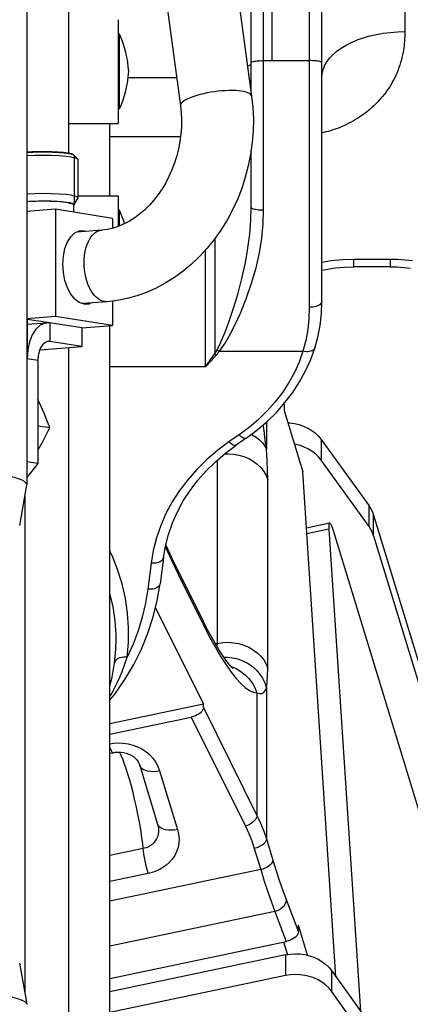
# Model space of a CAD drawing. Units: millimetres. Extents: x 0 to 841, y 0 to 594.
# Drawn here: x 106 to 110, y 339 to 351 of the extents above; entities that cross this region are included whole.
import ezdxf

# ---------------------------------------------------------------- set-up
doc = ezdxf.new("R2010")
doc.units = ezdxf.units.MM
doc.header["$LTSCALE"] = 46.255
doc.linetypes.add('PHANTOM', pattern=[0.8, 0.45, -0.05, 0.1, -0.05, 0.1, -0.05])
doc.layers.get('0').update_dxf_attribs({"linetype": 'CONTINUOUS'})
doc.layers.add('ALL_AXIS', color=7, linetype='CONTINUOUS')
doc.layers.add('ALL_FEATURES', color=7, linetype='CONTINUOUS')
doc.styles.get("Standard").update_dxf_attribs({"font": 'txt', "width": 0.8})
doc.dimstyles.new('DIMSTYLE_6', dxfattribs={"dimtxt": 3.2, "dimasz": 3, "dimexe": 2.5, "dimexo": 0, "dimgap": 0.8, "dimtad": 1, "dimdec": 3, "dimlfac": 20, "dimdsep": 46, "dimtxsty": 'STANDARD', "dimblk": 'OPEN', "dimblk1": 'OPEN', "dimblk2": 'OPEN', "dimcen": 0.09, "dimadec": 3, "dimazin": 2, "dimtp": 1.2, "dimtm": 1.2, "dimtfac": 1, "dimtdec": 3, "dimtofl": 0, "dimtmove": 0, "dimatfit": 3, "dimldrblk": 'OPEN', "dimfxl": 1, "dimtolj": 1, "dimarcsym": 0})

# ---------------------------------------------------------------- blocks, each defined once
blk = doc.blocks.new('_OPEN')
at = {"color": 0, "linetype": 'BYBLOCK'}
for p, q in [((0, 0), (-1, 0.1667)), ((-1, -0.1667), (0, 0)), ((-1, 0), (0, 0))]:
    blk.add_line(p, q, dxfattribs=at)
blk = doc.blocks.new('*D27')
at = {"color": 2, "linetype": 'CONTINUOUS'}
for p, q in [((88.345, 389.813), (88.345, 391.513)), ((170.741, 389.813), (170.741, 391.513)), ((88.345, 213.566), (88.345, 389.813)), ((170.741, 289.871), (170.741, 389.813)), ((88.345, 389.013), (129.543, 389.013)), ((170.741, 389.013), (129.543, 389.013))]:
    blk.add_line(p, q, dxfattribs=at)
at = {"color": 2, "linetype": 'CONTINUOUS', "xscale": 3, "yscale": 3, "zscale": 3, "rotation": 180}
blk.add_blockref('_OPEN', (88.345, 389.013), dxfattribs=at)
at = {"color": 2, "linetype": 'CONTINUOUS', "xscale": 3, "yscale": 3, "zscale": 3}
blk.add_blockref('_OPEN', (170.741, 389.013), dxfattribs=at)
at = {"color": 2, "linetype": 'CONTINUOUS', "insert": (129.543, 393.013), "char_height": 3.2, "width": 15.36, "attachment_point": 2, "line_spacing_factor": 0.9}
blk.add_mtext('1650', dxfattribs=at)

msp = doc.modelspace()

# ---------------------------------------------------------------- linework, layer by layer
at = {"color": 7, "linetype": 'CONTINUOUS'}
for p, q in [((107.367309, 344.04555), (107.943968, 342.88601)), ((107.943968, 342.88601), (106.819536, 342.64917)), ((107.943968, 342.844343), (107.943968, 342.88601))]:
    msp.add_line(p, q, dxfattribs=at)
at = {"color": 9, "linetype": 'CONTINUOUS'}
msp.add_line((107.943968, 342.844343), (108.589397, 341.546521), dxfattribs=at)
at = {"color": 7, "linetype": 'CONTINUOUS'}
msp.add_lwpolyline([(107.943968, 342.844343), (107.941765, 342.829504), (107.935217, 342.81417), (107.924495, 342.798784), (107.9099, 342.78381), (107.891847, 342.769702), (107.870863, 342.756895), (107.84758, 342.745793), (107.822713, 342.736752), (107.79704, 342.730063)], dxfattribs=at)
at = {"layer": 'ALL_AXIS', "color": 7, "linetype": 'CONTINUOUS'}
for p, q in [((106.919536, 351.130702), (106.919536, 349.880702)), ((106.934536, 350.955702), (106.919536, 350.955702)), ((106.934536, 350.055702), (106.934536, 350.955702)), ((106.934536, 350.055702), (106.919536, 350.055702)), ((106.319536, 349.880702), (106.919536, 349.880702)), ((106.431893, 349.010197), (106.919536, 349.010197)), ((106.919536, 349.010197), (106.919536, 348.641444)), ((106.934536, 348.835197), (106.919536, 348.835197)), ((106.934536, 348.647338), (106.934536, 348.835197)), ((106.472684, 348.590008), (106.506834, 348.588598)), ((106.506834, 348.588598), (106.526557, 348.581636)), ((106.540983, 347.702632), (106.506834, 347.704042)), ((106.819536, 342.52417), (107.79704, 342.730063))]:
    msp.add_line(p, q, dxfattribs=at)
at = {"layer": 'ALL_AXIS', "color": 9, "linetype": 'CONTINUOUS'}
msp.add_line((107.79704, 342.730063), (108.450781, 341.415528), dxfattribs=at)
at = {"layer": 'ALL_AXIS', "color": 7, "linetype": 'CONTINUOUS'}
for points in [[(106.506834, 347.704042), (106.450037, 347.724089), (106.396089, 347.765308), (106.347693, 347.825633), (106.307278, 347.902038), (106.276869, 347.990693), (106.257992, 348.087151), (106.251592, 348.186577), (106.257992, 348.283984), (106.276869, 348.374487), (106.307278, 348.45355), (106.347693, 348.517207), (106.396089, 348.562265), (106.450037, 348.586467), (106.472684, 348.590008)], [(106.592579, 347.719159), (106.56363, 347.706173), (106.540983, 347.702632)], [(106.093285, 346.217988), (106.060295, 346.305212), (106.025255, 346.391472), (105.987395, 346.478119), (105.951803, 346.554763)], [(105.951803, 345.942174), (105.960148, 345.956647), (106.007081, 346.042907), (106.051136, 346.129554), (106.093285, 346.217988)]]:
    msp.add_lwpolyline(points, dxfattribs=at)
for centre, start, end in [((105.796315, 350.439025), 3.0576589, 24.4148777), ((105.796315, 350.572378), 335.5851223, 356.9423411), ((105.796315, 348.318521), 16.494889, 24.4148777)]:
    msp.add_arc(centre, 1.25, start, end, dxfattribs=at)
at = {"layer": 'ALL_FEATURES', "color": 7, "linetype": 'CONTINUOUS'}
for p, q in [((109.369536, 347.734384), (109.369536, 363.070703)), ((107.921578, 354.657886), (108.525496, 350.210264)), ((107.064443, 354.5415), (107.668361, 350.093878)), ((108.519536, 350.254157), (108.519536, 354.347675)), ((105.819536, 351.493913), (105.819536, 345.530614)), ((106.819536, 349.010197), (106.819536, 349.880702)), ((106.354858, 349.515008), (106.315603, 349.522968)), ((106.379623, 349.504248), (106.429313, 349.455167)), ((108.519536, 348.870938), (108.519536, 349.558462)), ((106.429313, 349.455167), (106.431893, 349.450055)), ((106.431893, 349.450055), (106.431893, 348.989493)), ((106.381893, 348.90342), (106.381893, 348.81205)), ((106.431034, 348.986541), (106.382458, 348.903091)), ((106.431893, 348.989493), (106.431034, 348.986541)), ((106.162688, 348.846623), (105.819536, 348.820087)), ((106.162688, 348.846623), (106.162688, 347.554575)), ((106.85098, 348.738065), (106.162688, 348.846623)), ((106.85098, 348.738065), (106.85098, 348.619546)), ((106.721581, 348.596717), (106.421088, 348.573481)), ((110.196721, 348.153978), (109.754683, 348.153978)), ((106.788271, 347.734292), (106.48711, 347.711004)), ((106.85098, 347.741598), (106.85098, 347.446017)), ((106.162688, 347.554575), (105.819536, 347.528039)), ((106.85098, 347.446017), (106.162688, 347.554575)), ((106.482361, 347.417512), (106.85098, 347.446017)), ((106.482361, 347.417512), (106.482361, 347.193888)), ((106.819536, 331.697583), (106.819536, 347.443585)), ((106.095197, 347.254952), (106.076012, 347.255744)), ((106.482361, 347.193888), (106.095197, 347.254952)), ((105.973652, 347.15455), (106.482361, 347.193888)), ((105.951803, 347.029098), (105.951803, 345.786744)), ((108.914774, 346.504167), (108.91614, 346.496004)), ((108.91614, 346.496004), (108.91614, 346.422751)), ((108.91614, 346.422751), (109.140492, 345.686353)), ((105.951803, 346.240303), (106.093285, 346.217988)), ((108.4594, 346.089694), (108.337898, 346.005505)), ((109.363176, 346.075289), (109.938916, 345.275868)), ((109.938916, 345.025869), (109.363176, 345.82529)), ((105.951803, 345.786744), (105.819536, 345.616035)), ((105.951803, 345.786744), (105.822748, 345.807098)), ((109.540654, 339.601903), (109.140492, 345.686353)), ((105.732392, 345.037349), (105.819152, 345.526287)), ((105.819152, 345.526287), (105.819536, 345.530614)), ((109.994638, 345.16437), (117.079952, 321.908067)), ((109.464779, 345.066454), (109.185136, 345.007553)), ((109.455991, 344.993903), (109.837732, 339.189408)), ((116.217891, 322.963931), (109.516306, 344.960711)), ((109.994638, 344.91437), (117.079952, 321.658067)), ((107.462469, 344.649011), (107.422567, 344.335477)), ((107.627384, 344.515825), (107.940514, 343.886186)), ((106.819536, 342.294562), (106.855897, 342.302221)), ((107.178097, 342.148213), (107.393179, 341.442244)), ((109.088034, 340.145292), (109.088034, 340.225218)), ((109.198609, 339.862276), (109.088034, 340.225218)), ((106.819536, 339.580735), (108.942627, 340.027924)), ((108.910063, 340.021065), (108.955864, 339.870732)), ((108.934208, 339.86727), (106.819536, 339.421855)), ((105.731669, 339.766491), (105.819152, 339.273478)), ((109.485958, 339.677849), (110.061698, 338.878429)), ((108.934208, 339.617271), (106.819536, 339.171855)), ((110.061698, 338.628429), (109.485958, 339.42785)), ((105.819152, 339.273478), (105.819536, 339.269151))]:
    msp.add_line(p, q, dxfattribs=at)
at = {"layer": 'ALL_FEATURES', "color": 3, "linetype": 'CONTINUOUS'}
for p, q in [((106.319536, 354.846429), (106.319536, 349.522171)), ((105.819536, 347.461583), (106.058575, 347.480068)), ((106.095197, 347.478576), (106.058746, 347.480081)), ((106.482361, 347.417512), (106.095197, 347.478576)), ((106.319536, 347.181297), (106.319536, 306.037014)), ((105.822748, 345.807098), (105.822748, 347.049452)), ((105.819536, 345.802952), (105.822748, 345.807098))]:
    msp.add_line(p, q, dxfattribs=at)
at = {"layer": 'ALL_FEATURES', "color": 9, "linetype": 'CONTINUOUS'}
for p, q in [((109.219536, 354.878841), (109.219536, 347.666963)), ((108.669536, 348.838669), (108.669536, 354.246417)), ((108.769536, 354.246417), (108.769536, 350.637584)), ((110.369536, 353.282282), (110.369536, 350.986753)), ((108.669536, 350.637584), (109.219536, 350.637584)), ((107.036201, 350.433853), (107.622198, 350.433853)), ((106.819536, 349.722219), (107.669262, 349.722219)), ((108.082036, 348.493395), (108.082036, 347.106112)), ((107.969536, 346.94815), (107.969536, 348.355699)), ((109.754683, 348.153978), (109.754683, 348.242868)), ((110.196721, 348.242868), (109.754683, 348.242868)), ((110.196721, 348.153978), (110.196721, 348.242868)), ((106.095197, 347.478576), (106.095197, 347.254952)), ((106.095197, 347.254952), (106.059867, 347.25222)), ((108.136929, 347.136564), (109.143137, 347.136564)), ((105.822748, 347.049452), (105.819536, 347.049204)), ((105.822748, 347.049452), (105.951803, 347.029098)), ((107.969536, 346.94815), (106.819536, 346.94815)), ((108.702574, 346.283058), (108.702574, 345.95393)), ((108.373969, 346.129655), (108.252467, 346.045467)), ((109.363176, 346.075289), (109.363176, 345.82529)), ((108.112216, 343.618497), (108.112216, 345.827076)), ((108.719688, 343.317577), (108.719688, 345.589056)), ((105.794536, 345.387562), (105.794536, 339.412202)), ((109.938916, 345.025869), (109.938916, 345.275868)), ((109.994638, 344.91437), (109.994638, 345.16437)), ((109.455991, 344.993903), (109.189722, 344.937819)), ((107.313669, 344.584614), (107.273767, 344.27108)), ((107.641746, 344.452045), (107.954876, 343.822407)), ((108.112216, 343.618497), (108.087427, 343.613276)), ((108.111288, 343.57397), (108.112216, 343.618497)), ((108.589397, 343.02431), (108.589397, 341.546521)), ((108.702574, 343.082992), (108.702574, 341.262645)), ((107.417244, 342.082183), (107.632326, 341.376214)), ((108.702574, 341.262645), (108.780128, 341.00809)), ((107.220461, 341.146385), (106.819536, 341.061938)), ((108.557167, 341.148685), (108.634721, 340.89413)), ((108.634721, 340.89413), (106.819536, 340.511796)), ((107.279903, 340.847112), (106.819536, 340.750144)), ((108.940289, 340.533679), (109.088034, 340.145292)), ((108.805105, 340.389437), (106.819536, 339.971214)), ((108.805105, 340.389437), (108.942627, 340.027924)), ((108.934208, 339.86727), (108.934208, 339.617271)), ((109.485958, 339.677849), (109.485958, 339.42785))]:
    msp.add_line(p, q, dxfattribs=at)
at = {"layer": 'ALL_FEATURES', "color": 2, "linetype": 'CONTINUOUS'}
msp.add_line((106.389093, 349.492594), (106.389093, 348.90342), dxfattribs=at)
at = {"layer": 'ALL_FEATURES', "color": 2, "linetype": 'PHANTOM'}
for p, q in [((105.822748, 347.521547), (105.822748, 347.049452)), ((106.095197, 347.478576), (105.822748, 347.521547))]:
    msp.add_line(p, q, dxfattribs=at)
at = {"layer": 'ALL_FEATURES', "color": 9, "linetype": 'CONTINUOUS'}
for points in [[(109.369536, 350.431199), (109.373341, 350.479618), (109.384728, 350.52767), (109.40361, 350.574987), (109.429843, 350.621209), (109.463228, 350.665986), (109.50351, 350.708976), (109.550384, 350.749851), (109.603491, 350.788302), (109.662429, 350.824035), (109.726748, 350.856778), (109.795959, 350.886282), (109.869536, 350.912323), (109.946917, 350.934702), (110.027516, 350.953249), (110.110717, 350.967823), (110.195888, 350.978313), (110.28238, 350.984639), (110.369536, 350.986753)], [(110.369536, 350.986753), (110.369433, 350.967959), (110.369104, 350.948576), (110.368517, 350.928532), (110.367633, 350.907756), (110.366404, 350.886172), (110.364778, 350.863699), (110.362689, 350.840261), (110.360063, 350.815774), (110.356814, 350.790151), (110.35285, 350.763361), (110.348069, 350.735381), (110.342358, 350.70618), (110.335652, 350.675982), (110.327968, 350.645259), (110.319365, 350.614469), (110.309941, 350.584022), (110.299783, 350.554161), (110.288897, 350.524837), (110.277258, 350.495945), (110.264879, 350.467491), (110.251771, 350.439475), (110.23794, 350.41189), (110.223395, 350.384737), (110.208145, 350.358015), (110.192199, 350.331731), (110.175569, 350.305889), (110.158266, 350.280496), (110.1403, 350.255558), (110.121686, 350.231086), (110.102438, 350.207091), (110.082572, 350.183583), (110.062102, 350.160571), (110.041043, 350.138066), (110.019414, 350.11608), (109.997232, 350.094623), (109.974517, 350.073708), (109.951291, 350.053347), (109.927576, 350.033555), (109.903395, 350.014339), (109.878768, 349.995713), (109.853723, 349.977687), (109.828285, 349.960272), (109.802483, 349.943481), (109.776344, 349.927322), (109.749896, 349.911805), (109.72317, 349.896939), (109.696199, 349.882734), (109.66902, 349.869198), (109.641667, 349.856339), (109.61417, 349.84416), (109.586562, 349.832665), (109.558879, 349.821858), (109.531156, 349.81174), (109.503427, 349.802313), (109.475717, 349.793572), (109.448055, 349.785515), (109.420478, 349.77814), (109.393012, 349.771439), (109.369536, 349.766259)], [(108.519536, 350.59027), (108.511907, 350.585003), (108.477289, 350.565286)], [(108.519536, 350.615887), (108.521062, 350.618975), (108.525612, 350.622), (108.533091, 350.6249), (108.543348, 350.627617), (108.556173, 350.630096), (108.571307, 350.632285), (108.58844, 350.63414), (108.607223, 350.635624), (108.627276, 350.636706), (108.648188, 350.637364), (108.669536, 350.637584)], [(109.369536, 350.615887), (109.368009, 350.618975), (109.36346, 350.622), (109.35598, 350.6249), (109.345724, 350.627617), (109.332898, 350.630096), (109.317765, 350.632285), (109.300632, 350.63414), (109.281848, 350.635624), (109.261796, 350.636706), (109.240883, 350.637364), (109.219536, 350.637584)], [(108.16713, 350.272704), (108.122524, 350.26839), (108.077639, 350.2628), (108.032964, 350.255998), (107.988991, 350.248057), (107.9462, 350.239064), (107.905061, 350.229118), (107.866023, 350.218328), (107.829516, 350.206812), (107.795938, 350.194696), (107.765658, 350.182114), (107.739008, 350.169202), (107.716279, 350.156102), (107.69772, 350.142958), (107.683535, 350.129915), (107.67388, 350.117113), (107.668859, 350.104695), (107.668361, 350.093878)], [(108.525496, 350.210264), (108.520965, 350.222596), (108.511956, 350.233073), (108.4984, 350.242662), (108.480445, 350.251259), (108.458289, 350.258769), (108.432173, 350.265111), (108.402384, 350.270213), (108.369249, 350.274022), (108.33313, 350.276494), (108.294423, 350.277603), (108.253552, 350.277337), (108.210966, 350.275698), (108.16713, 350.272704)], [(108.109848, 347.153473), (108.155797, 347.246402), (108.202587, 347.357405), (108.251949, 347.488375), (108.304277, 347.642472), (108.358495, 347.82205), (108.408715, 348.014336), (108.449404, 348.200829), (108.480199, 348.377755), (108.502123, 348.548841), (108.515226, 348.713824), (108.519536, 348.870938)], [(108.136929, 347.136564), (108.196671, 347.223701), (108.257503, 347.327886), (108.321672, 347.451281), (108.389699, 347.597531), (108.460183, 347.769967), (108.525469, 347.957565), (108.578364, 348.14286), (108.618398, 348.321938), (108.6469, 348.498261), (108.663932, 348.671255), (108.669536, 348.838669)], [(108.519536, 348.870938), (108.521062, 348.866346), (108.525612, 348.861847), (108.533091, 348.857533), (108.543348, 348.853492), (108.556173, 348.849806), (108.571307, 348.84655), (108.58844, 348.843791), (108.607223, 348.841585), (108.627276, 348.839976), (108.648188, 348.838997), (108.669536, 348.838669)], [(106.569909, 347.908339), (106.553649, 347.945983), (106.539594, 347.986033), (106.527899, 348.028049), (106.51869, 348.07157), (106.51207, 348.116121), (106.508111, 348.161213), (106.506856, 348.206352), (106.508319, 348.251044), (106.512484, 348.294798), (106.519305, 348.337136), (106.528707, 348.377593), (106.540588, 348.415727), (106.554817, 348.451119), (106.571239, 348.483382), (106.589673, 348.512162), (106.609918, 348.537144), (106.631752, 348.558055), (106.654935, 348.574664), (106.679213, 348.586791), (106.704321, 348.594302), (106.721581, 348.596717)], [(109.754683, 348.242868), (109.618954, 348.238355), (109.483942, 348.224826), (109.369536, 348.205549)], [(110.461972, 348.225555), (110.373989, 348.235162), (110.285437, 348.240941), (110.196721, 348.242868)], [(106.788271, 347.734292), (106.779868, 347.733895), (106.753932, 347.73581), (106.728007, 347.742434), (106.702377, 347.753693), (106.677323, 347.769464), (106.653119, 347.789574), (106.63003, 347.813802), (106.60831, 347.841884), (106.588196, 347.873512), (106.569909, 347.908339)], [(109.369536, 347.734384), (109.368009, 347.724789), (109.36346, 347.71539), (109.35598, 347.706377), (109.345724, 347.697934), (109.332898, 347.690233), (109.317765, 347.683431), (109.300632, 347.677666), (109.281848, 347.673056), (109.261796, 347.669694), (109.240883, 347.667649), (109.219536, 347.666963)], [(109.219536, 347.666963), (109.214855, 347.53073), (109.200814, 347.397517), (109.177128, 347.266391), (109.143137, 347.136564)], [(108.082036, 347.106112), (108.091591, 347.12172), (108.100831, 347.13752), (108.109848, 347.153473)], [(108.100786, 347.093455), (108.113207, 347.107679), (108.12522, 347.122065), (108.136929, 347.136564)], [(108.109839, 347.153456), (108.118788, 347.147432), (108.127834, 347.141791), (108.136929, 347.136564)], [(109.143137, 347.136564), (109.096841, 347.007627), (109.039919, 346.881517), (108.972692, 346.758983), (108.895467, 346.640582), (108.808618, 346.526889), (108.712553, 346.418438), (108.607738, 346.315755), (108.494651, 346.219307), (108.373969, 346.129655)], [(109.286232, 347.174909), (109.282382, 347.166154), (109.275146, 347.156586), (109.265223, 347.148308), (109.252814, 347.141486), (109.238173, 347.136261), (109.221597, 347.132739), (109.203424, 347.130991), (109.184023, 347.131053), (109.16379, 347.132923), (109.143137, 347.136564)], [(107.969536, 346.94815), (108.026752, 347.028104), (108.082036, 347.106112)], [(107.969536, 346.94815), (108.036204, 347.021787), (108.100786, 347.093455)], [(108.082036, 347.106112), (108.088257, 347.101684), (108.094513, 347.097461), (108.100786, 347.093455)], [(108.702574, 345.95393), (108.690179, 346.067938), (108.674761, 346.18273), (108.663802, 346.249924)], [(108.4594, 346.089694), (108.454753, 346.087331), (108.446542, 346.086005), (108.436854, 346.087265), (108.425886, 346.091083), (108.41386, 346.097383), (108.401023, 346.106037), (108.387635, 346.116868), (108.373969, 346.129655)], [(108.518572, 346.133685), (108.529985, 346.12881), (108.578149, 346.101216), (108.620148, 346.069355), (108.655265, 346.033772), (108.682898, 345.995077), (108.702574, 345.95393)], [(108.252467, 346.045467), (108.114232, 345.942659), (107.984851, 345.831942), (107.865126, 345.713981), (107.755619, 345.589331), (107.656879, 345.458614), (107.569387, 345.322469), (107.493574, 345.181566), (107.42981, 345.036592), (107.378414, 344.888273), (107.339627, 344.737306), (107.313669, 344.584614)], [(108.337898, 346.005505), (108.333251, 346.003143), (108.32504, 346.001817), (108.315352, 346.003076), (108.304384, 346.006895), (108.292359, 346.013195), (108.279521, 346.021848), (108.266133, 346.032679), (108.252467, 346.045467)], [(108.719688, 345.589056), (108.717779, 345.69917), (108.712058, 345.821131), (108.702574, 345.95393)], [(108.198584, 345.900803), (108.241847, 345.902666), (108.307045, 345.898366), (108.371011, 345.887028), (108.432649, 345.868844), (108.490906, 345.844125), (108.544784, 345.813296), (108.593361, 345.776883), (108.635807, 345.73551), (108.671395, 345.689884), (108.699516, 345.640786), (108.719688, 345.589056)], [(107.485834, 344.785941), (107.561266, 344.619292), (107.641746, 344.452045)], [(107.024813, 343.450843), (107.041375, 343.628266), (107.043744, 343.806364), (107.031891, 343.984178), (107.005867, 344.160959), (106.965788, 344.335908), (106.91183, 344.508262), (106.844232, 344.677256), (106.819536, 344.727568)], [(107.462469, 344.649011), (107.461318, 344.643097), (107.456794, 344.631877), (107.449356, 344.621391), (107.439156, 344.611853), (107.426402, 344.603457), (107.411352, 344.596374), (107.394315, 344.590748), (107.375635, 344.586693), (107.355694, 344.584292), (107.334897, 344.583595), (107.313669, 344.584614)], [(107.627384, 344.515825), (107.637793, 344.486943), (107.641746, 344.452045)], [(107.422567, 344.335477), (107.421416, 344.329563), (107.416892, 344.318343), (107.409455, 344.307857), (107.399255, 344.298319), (107.3865, 344.289923), (107.371451, 344.28284), (107.354413, 344.277213), (107.335734, 344.273159), (107.315793, 344.270758), (107.294996, 344.27006), (107.273767, 344.27108)], [(107.273767, 344.27108), (107.24656, 344.102966), (107.207908, 343.93627), (107.157953, 343.771668), (107.096856, 343.609687), (107.024813, 343.450843)], [(107.940515, 343.886185), (107.950923, 343.857305), (107.954876, 343.822407)], [(107.954876, 343.822407), (108.023517, 343.688782), (108.089578, 343.568583), (108.154815, 343.458257), (108.218472, 343.359102), (108.279998, 343.271924), (108.33903, 343.197183), (108.395283, 343.135239), (108.44813, 343.086759), (108.498703, 343.051119), (108.546287, 343.029822), (108.589397, 343.02431)], [(108.112216, 343.618497), (108.176531, 343.628375), (108.241847, 343.631188), (108.307045, 343.626888), (108.371011, 343.615549), (108.432649, 343.597365), (108.490906, 343.572647), (108.544784, 343.541818), (108.593361, 343.505405), (108.635807, 343.464032), (108.671395, 343.418405), (108.699516, 343.369307), (108.719688, 343.317577)], [(106.819536, 342.979814), (106.832768, 343.002348), (106.857605, 343.047176), (106.882929, 343.095742), (106.909401, 343.150045), (106.937106, 343.211419), (106.965913, 343.281221), (106.995377, 343.360629), (107.024813, 343.450843)], [(107.024813, 343.450843), (107.003596, 343.451955), (106.982812, 343.451348), (106.962882, 343.449034), (106.944213, 343.44506), (106.927185, 343.439508), (106.912144, 343.43249), (106.899397, 343.42415), (106.889203, 343.414656), (106.881769, 343.404202), (106.877248, 343.393002), (106.876446, 343.388951)], [(108.189987, 343.452465), (108.228866, 343.45325), (108.293884, 343.446485), (108.357602, 343.431753), (108.41893, 343.409307), (108.476817, 343.379531), (108.530274, 343.342934), (108.578386, 343.300143), (108.62033, 343.251889), (108.655388, 343.198999), (108.68296, 343.142377), (108.702574, 343.082992)], [(108.277086, 343.340525), (108.280757, 343.339537), (108.340395, 343.314511), (108.396323, 343.281666), (108.447567, 343.241573), (108.493236, 343.194931), (108.532532, 343.142551), (108.564773, 343.085345), (108.589397, 343.02431)], [(108.702574, 343.082992), (108.712054, 343.147488), (108.717777, 343.225923), (108.719688, 343.317577)], [(108.589397, 343.02431), (108.622765, 343.016021), (108.648573, 343.01689), (108.670572, 343.027273), (108.688707, 343.049064), (108.702574, 343.082992)], [(106.819536, 342.410349), (106.862549, 342.417113), (106.921029, 342.420286), (106.98012, 342.417514), (107.038451, 342.408777), (107.095194, 342.394195), (107.149714, 342.373897), (107.201414, 342.348008), (107.249579, 342.316725), (107.293553, 342.280265), (107.332858, 342.238684), (107.367324, 342.191393), (107.395826, 342.138783), (107.417244, 342.082183)], [(106.819536, 342.362976), (106.824236, 342.35023), (106.833495, 342.328992), (106.841964, 342.313655), (106.849416, 342.304635), (106.855897, 342.30222)], [(107.03579, 342.042871), (107.015451, 342.107252), (106.995708, 342.165059), (106.97651, 342.216517), (106.958137, 342.260868), (106.940798, 342.297608), (106.93464, 342.308582)], [(107.417244, 342.082183), (107.379751, 342.075958), (107.343161, 342.073228), (107.308354, 342.074057), (107.27617, 342.078427), (107.247382, 342.086231), (107.222686, 342.097283), (107.202674, 342.111315), (107.187829, 342.127991), (107.178104, 342.148189)], [(107.220461, 341.146385), (107.213503, 341.209487), (107.20453, 341.277565), (107.193649, 341.349817), (107.18099, 341.425379), (107.166703, 341.503352), (107.150959, 341.582809), (107.133944, 341.6628), (107.11586, 341.742389), (107.09694, 341.820543), (107.077198, 341.897149), (107.056684, 341.971804), (107.03579, 342.042871)], [(107.632326, 341.376214), (107.594833, 341.369989), (107.558242, 341.367259), (107.523436, 341.368088), (107.491251, 341.372458), (107.462464, 341.380263), (107.437767, 341.391314), (107.417755, 341.405347), (107.402911, 341.422022), (107.393179, 341.442242)], [(108.589397, 341.546521), (108.587291, 341.531326), (108.581037, 341.515145), (108.570826, 341.498469), (108.556967, 341.481805), (108.539882, 341.465659), (108.520089, 341.450523), (108.49819, 341.436854), (108.474851, 341.42507), (108.450781, 341.415528)], [(108.589397, 341.546521), (108.632573, 341.453438), (108.670328, 341.358741), (108.702574, 341.262645)], [(107.399522, 341.41416), (107.402468, 341.384019), (107.40224, 341.350235), (107.398112, 341.31898), (107.390283, 341.289932), (107.378954, 341.263091), (107.364355, 341.238546), (107.346704, 341.216377), (107.326194, 341.196685), (107.303227, 341.17975), (107.277745, 341.165533), (107.249908, 341.154274), (107.220461, 341.146386)], [(107.632326, 341.376214), (107.645576, 341.319939), (107.650863, 341.265076), (107.648534, 341.211701), (107.638897, 341.160149), (107.622198, 341.110639), (107.598749, 341.0637), (107.56895, 341.019887), (107.533194, 340.97964), (107.491836, 340.943352), (107.445663, 340.911698), (107.394545, 340.884712), (107.338795, 340.862909), (107.279903, 340.847112)], [(108.450781, 341.415528), (108.491356, 341.328054), (108.526864, 341.238991), (108.557167, 341.148685)], [(108.702574, 341.262645), (108.700365, 341.24771), (108.693805, 341.232297), (108.683094, 341.216876), (108.668556, 341.201915), (108.650633, 341.187868), (108.629871, 341.175163), (108.6069, 341.164186), (108.582417, 341.155269), (108.557167, 341.148685)], [(107.279903, 340.847112), (107.269833, 340.882044), (107.260037, 340.919792), (107.250778, 340.959332), (107.242309, 340.999596), (107.234857, 341.039491), (107.228626, 341.077937), (107.223783, 341.113893), (107.220461, 341.146385)], [(108.780128, 341.00809), (108.777919, 340.993154), (108.771359, 340.977742), (108.760647, 340.96232), (108.746109, 340.947359), (108.728187, 340.933313), (108.707424, 340.920608), (108.684453, 340.909631), (108.65997, 340.900714), (108.634721, 340.89413)], [(108.780128, 341.00809), (108.820666, 340.878257), (108.861007, 340.755505), (108.900948, 340.640454), (108.940289, 340.533679)], [(108.634721, 340.89413), (108.677848, 340.756004), (108.720762, 340.625423), (108.763251, 340.503032), (108.805105, 340.389437)], [(108.940289, 340.533679), (108.939855, 340.513484), (108.935016, 340.492973), (108.92592, 340.472768), (108.912841, 340.453483), (108.896179, 340.435704), (108.876439, 340.419972), (108.854221, 340.406764), (108.830199, 340.396481), (108.805105, 340.389437)]]:
    msp.add_lwpolyline(points, dxfattribs=at)
at = {"layer": 'ALL_FEATURES', "color": 7, "linetype": 'CONTINUOUS'}
for points in [[(109.369536, 350.431197), (109.36965, 350.436555), (109.369995, 350.441415), (109.370357, 350.444269), (109.370553, 350.44537)], [(108.525496, 350.210264), (108.539907, 350.072012), (108.545841, 349.932277), (108.543301, 349.791746), (108.532275, 349.6506), (108.512837, 349.510017), (108.485113, 349.370712), (108.449253, 349.233327), (108.405435, 349.098486), (108.353845, 348.966759), (108.294869, 348.839086), (108.228626, 348.715704), (108.155361, 348.59715), (108.075837, 348.484624), (107.990084, 348.37812), (107.898385, 348.278065), (107.801874, 348.185648), (107.700594, 348.100813), (107.594809, 348.023805), (107.485828, 347.95551), (107.373978, 347.895982), (107.259278, 347.845186), (107.142758, 347.803539), (107.025422, 347.771244), (106.907044, 347.748129), (106.788271, 347.734292)], [(107.668361, 350.093878), (107.677126, 350.010073), (107.680869, 349.924541), (107.67951, 349.837803), (107.673037, 349.750663), (107.661459, 349.663409), (107.644815, 349.576539), (107.62319, 349.490599), (107.596711, 349.406139), (107.565564, 349.323719), (107.529902, 349.243722), (107.49001, 349.16674), (107.446221, 349.093316), (107.398705, 349.023649), (107.347816, 348.958204), (107.294023, 348.897477), (107.237479, 348.841557), (107.178509, 348.790729), (107.117626, 348.74538), (107.054907, 348.705541), (106.990585, 348.67141), (106.925043, 348.643261), (106.858203, 348.621209), (106.790307, 348.605576), (106.721581, 348.596717)], [(106.315603, 349.522968), (106.261291, 349.529765), (106.194646, 349.535057), (106.11901, 349.538578), (106.038176, 349.540152), (105.956197, 349.5397), (105.877184, 349.537245), (105.819536, 349.533778)], [(106.37963, 349.50424), (106.377089, 349.506282), (106.354858, 349.515008)], [(106.35656, 349.476442), (106.289467, 349.484693), (106.206443, 349.490931), (106.112312, 349.494794), (106.012546, 349.496057), (105.912943, 349.494647), (105.819536, 349.490655)], [(106.35656, 349.476442), (106.403823, 349.466657), (106.429313, 349.455167)], [(106.35656, 349.015879), (106.289467, 349.02413), (106.206443, 349.030369), (106.112312, 349.034231), (106.012546, 349.035494), (105.912943, 349.034084), (105.819536, 349.030092)], [(106.315603, 348.926639), (106.256563, 348.9339), (106.183504, 348.939389), (106.100673, 348.942788), (106.012882, 348.9439), (105.925234, 348.942658), (105.842823, 348.939137), (105.819536, 348.937336)], [(106.315603, 348.926639), (106.357192, 348.918028), (106.378915, 348.908569), (106.381893, 348.90342)], [(106.35656, 349.015879), (106.403823, 349.006094), (106.428509, 348.995344), (106.431893, 348.989493)], [(109.369536, 348.112211), (109.420486, 348.123322), (109.530801, 348.140316), (109.642413, 348.150557), (109.754683, 348.153978)], [(110.196721, 348.153978), (110.276765, 348.15224), (110.356578, 348.147032), (110.435927, 348.138369)], [(109.286232, 347.17491), (109.321832, 347.305748), (109.348644, 347.447317), (109.364567, 347.592858), (109.369536, 347.734384)], [(106.076012, 347.255744), (106.063289, 347.253755), (106.032981, 347.240159), (106.005792, 347.214845), (105.983087, 347.179082), (105.966003, 347.134665), (105.955398, 347.083821), (105.951803, 347.029098)], [(108.4594, 346.089694), (108.58941, 346.18635), (108.711035, 346.290289), (108.823735, 346.40102), (108.926973, 346.517989), (109.020261, 346.640601), (109.10317, 346.768241), (109.175331, 346.900272), (109.236435, 347.036047), (109.286232, 347.174909)], [(108.960797, 346.276171), (108.984527, 346.275329), (109.041914, 346.26768), (109.097845, 346.254545), (109.151565, 346.236102), (109.202348, 346.212601), (109.249509, 346.184358), (109.292409, 346.151757), (109.330469, 346.115236), (109.363176, 346.075289)], [(107.462469, 344.649011), (107.486768, 344.791412), (107.523116, 344.931904), (107.571286, 345.069803), (107.630986, 345.204431), (107.70186, 345.335129), (107.78354, 345.461321), (107.875605, 345.582438), (107.977579, 345.697913), (108.088971, 345.807233), (108.209265, 345.909921), (108.337898, 346.005505)], [(109.363176, 345.82529), (109.330469, 345.865236), (109.292409, 345.901757), (109.249509, 345.934359), (109.202348, 345.962602), (109.151565, 345.986103), (109.097845, 346.004545), (109.041914, 346.01768), (109.039449, 346.018009)], [(105.819536, 345.530614), (105.819446, 345.5327), (105.811807, 345.550013), (105.791735, 345.567313), (105.761196, 345.583573), (105.719075, 345.599737), (105.66503, 345.615741), (105.599999, 345.631224), (105.525429, 345.64591), (105.439599, 345.660132), (105.342869, 345.673734), (105.236119, 345.686534), (105.120263, 345.698396), (104.995948, 345.709238), (104.864299, 345.718957), (104.723108, 345.727662), (104.574808, 345.735134), (104.423056, 345.741193), (104.269438, 345.745828)], [(109.938916, 345.275868), (109.96181, 345.240264), (109.980443, 345.20298), (109.994638, 345.16437)], [(109.464778, 345.066454), (109.462103, 345.064947), (109.458711, 345.058949), (109.456371, 345.048619), (109.455126, 345.034147), (109.454999, 345.015797), (109.455991, 344.993903)], [(109.516306, 344.960711), (109.508028, 344.986614), (109.499901, 345.009507), (109.492074, 345.028972), (109.484689, 345.044652), (109.477882, 345.056263), (109.471777, 345.063592), (109.466485, 345.066504), (109.464778, 345.066454)], [(109.994638, 344.91437), (109.980443, 344.952981), (109.96181, 344.990264), (109.938916, 345.025869)], [(107.627381, 344.515832), (107.563015, 344.649003), (107.499257, 344.787903), (107.490826, 344.807097)], [(106.819536, 342.934863), (106.876624, 343.006418), (106.997879, 343.181963), (107.105305, 343.36359), (107.198482, 343.550525), (107.277056, 343.741978), (107.340737, 343.937154), (107.389297, 344.135253), (107.422567, 344.335477)], [(106.894536, 343.663609), (106.893778, 343.720365), (106.882469, 343.889906), (106.85765, 344.058448), (106.819536, 344.224798)], [(108.30171, 343.31564), (108.302399, 343.315114), (108.298601, 343.318426), (108.286832, 343.329904), (108.267703, 343.350749), (108.241991, 343.38171), (108.210473, 343.423217), (108.173875, 343.475469), (108.132872, 343.538479), (108.088098, 343.612101), (108.040163, 343.696031), (107.989651, 343.789846), (107.940515, 343.886185)], [(106.87573, 343.381284), (106.891529, 343.550575), (106.894536, 343.663609)], [(106.819536, 343.108416), (106.846397, 343.212976), (106.87573, 343.381284)], [(106.855898, 342.30222), (106.882332, 342.306641), (106.915319, 342.309084), (106.948533, 342.308222), (106.981622, 342.304016), (107.014177, 342.29641), (107.045582, 342.285406), (107.074909, 342.271232), (107.101299, 342.254335), (107.124138, 342.23529), (107.143152, 342.214657), (107.158419, 342.192784), (107.170292, 342.169596), (107.178104, 342.148189)], [(107.393179, 341.442242), (107.395586, 341.433701), (107.398368, 341.421209), (107.399521, 341.414172)], [(109.088034, 340.145292), (109.085717, 340.12938), (109.078866, 340.113048), (109.06777, 340.096854), (109.052876, 340.081331), (109.034742, 340.066952), (109.013994, 340.054123), (108.991287, 340.043175), (108.967281, 340.034373), (108.942627, 340.027924)], [(108.934208, 339.86727), (108.991282, 339.876394), (109.049243, 339.87995), (109.107309, 339.877889), (109.164696, 339.87024), (109.220627, 339.857105), (109.274347, 339.838662), (109.32513, 339.815161), (109.372291, 339.786919), (109.415191, 339.754317), (109.453251, 339.717796), (109.485958, 339.677849)], [(109.485958, 339.42785), (109.453251, 339.467797), (109.415191, 339.504317), (109.372291, 339.536919), (109.32513, 339.565162), (109.274347, 339.588663), (109.220627, 339.607106), (109.164696, 339.620241), (109.107309, 339.62789), (109.049243, 339.629951), (108.991282, 339.626395), (108.934208, 339.617271)], [(103.819536, 339.490026), (103.973391, 339.489371), (104.127355, 339.487394), (104.275403, 339.484212), (104.420006, 339.479836), (104.563292, 339.474185), (104.700247, 339.467457), (104.834586, 339.459465), (104.963429, 339.450332), (105.085376, 339.440156), (105.200738, 339.428895), (105.308343, 339.416636), (105.407229, 339.403469), (105.496794, 339.389462), (105.577177, 339.374542), (105.646198, 339.359095), (105.704746, 339.342903), (105.75162, 339.326222), (105.78627, 339.309268), (105.809205, 339.291572), (105.819152, 339.273478)]]:
    msp.add_lwpolyline(points, dxfattribs=at)
at = {"layer": 'ALL_FEATURES', "color": 2, "linetype": 'CONTINUOUS'}
for points in [[(106.321501, 349.516269), (106.269284, 349.522879), (106.204473, 349.528195), (106.130838, 349.531849), (106.051814, 349.533673), (105.971089, 349.533579), (105.892429, 349.531574), (105.819517, 349.52775)], [(106.386778, 349.49718), (106.382251, 349.500455), (106.375008, 349.503818), (106.365241, 349.507103), (106.353021, 349.510285), (106.338432, 349.513344), (106.321501, 349.516269)], [(106.38598, 348.908736), (106.369153, 348.916722), (106.338365, 348.924182), (106.294832, 348.930824), (106.240271, 348.936384), (106.176835, 348.940644), (106.107026, 348.943435), (106.0336, 348.944647), (105.959454, 348.944232), (105.887512, 348.942207), (105.819494, 348.938575)], [(106.381952, 348.89539), (106.385255, 348.89752), (106.38766, 348.899809), (106.388861, 348.901966), (106.389013, 348.904271), (106.388097, 348.90643), (106.38598, 348.908736)]]:
    msp.add_lwpolyline(points, dxfattribs=at)
at = {"layer": 'ALL_FEATURES', "color": 3, "linetype": 'CONTINUOUS'}
msp.add_lwpolyline([(106.058746, 347.480081), (106.034572, 347.476301), (105.976986, 347.450468), (105.925328, 347.402372), (105.882188, 347.334423), (105.849729, 347.250031), (105.829579, 347.153426), (105.822748, 347.049452)], dxfattribs=at)

# ---------------------------------------------------------------- dimensions: what is measured, and where the dimension line sits
at = {"color": 2, "linetype": 'CONTINUOUS'}
dim = msp.add_linear_dim(base=(170.741136, 389.012672), p1=(88.345215, 213.566332), p2=(170.741136, 289.87082), text='1650', dimstyle='DIMSTYLE_6', dxfattribs=at)
dim.commit()
dim.dimension.update_dxf_attribs({"geometry": '*D27', "text_midpoint": (129.863176, 389.012672), "dimtype": 160})

doc.saveas('drawing.dxf')
